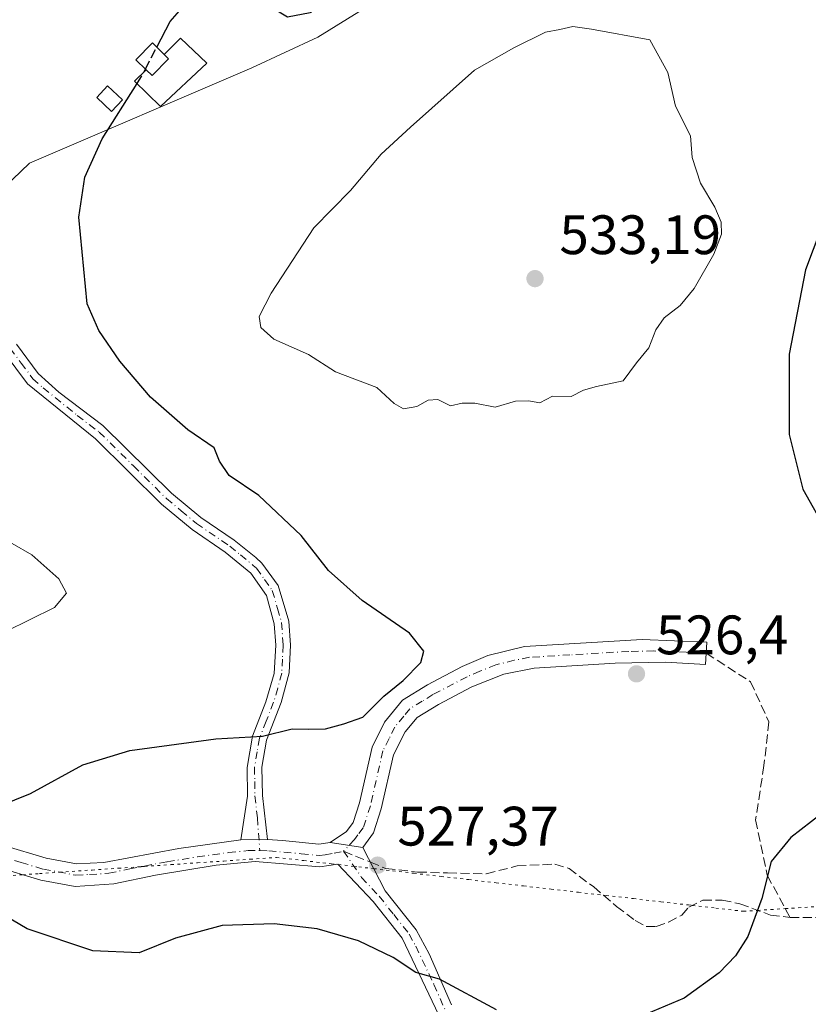
# Model space of a CAD drawing. Units: metres. Extents: x 573411 to 576862, y 4721881 to 4724231.
# Drawn here: x 573638 to 573780, y 4723886 to 4724064 of the extents above; entities that cross this region are included whole.
import ezdxf

# ---------------------------------------------------------------- set-up
doc = ezdxf.new("R2010")
doc.units = ezdxf.units.M
doc.header["$MEASUREMENT"] = 0
for name, pattern in [('DGN Style 3', [2.307223458686699, 1.648016756204785, -0.6592067024819142]), ('DGN Style 4', [2.6384748266838614, 1.318413404963828, -0.6592067024819142, 0.001648016756204785, -0.6592067024819142]), ('DGN Style 5', [1.1536117293433497, 0.4944050268614355, -0.6592067024819142])]:
    doc.linetypes.add(name, pattern=pattern)
for name, color, linetype, lineweight in [('Arbolado forestal CxS', 92, 'Continuous', 0), ('Camino Cxs', 7, 'Continuous', 0), ('Camino eje', 30, 'DGN Style 4', 13), ('Curva de nivel maestra', 30, 'Continuous', 30), ('Curva de nivel maestra oculto', 30, 'DGN Style 3', 30), ('Curva de nivel normal', 30, 'Continuous', 0), ('Depósito de agua Cxs', 142, 'Continuous', 0), ('Edificación ligera Cxs', 1, 'Continuous', 0), ('Huerta CxS', 92, 'Continuous', 0), ('Pastizal CxS', 92, 'Continuous', 0), ('Punto de cota en terreno', 7, 'Continuous', 0), ('Rótulo de punto de cota en terreno', 7, 'Continuous', 0), ('Senda', 7, 'DGN Style 3', 0), ('Senda no paivmentada conexión', 7, 'DGN Style 3', 0), ('Vía pecuaria eje', 92, 'DGN Style 5', 0)]:
    doc.layers.add(name, color=color, linetype=linetype, lineweight=lineweight)
doc.styles.add('Style-Arial', font='txt')

# ---------------------------------------------------------------- blocks, each defined once
blk = doc.blocks.new('5PATER')
at = {"layer": 'Huerta CxS', "linetype": 'Continuous', "lineweight": 0}
h = blk.add_hatch(color=51, dxfattribs=at)
edge = h.paths.add_edge_path()
edge.add_ellipse((0, 0), major_axis=(-0.1095731443231308, -0.1110710700762829), ratio=0.9994222409660322, start_angle=0, end_angle=360)

msp = doc.modelspace()

# ---------------------------------------------------------------- linework, layer by layer
at = {"layer": 'Arbolado forestal CxS', "color": 92, "linetype": 'Continuous', "lineweight": 0}
for points in [[(573524.8704000004, 4723984.705900001, 514.4199999999983), (573542.6223999998, 4723981.9453, 516.0801000000065), (573557.6304000001, 4723975.848099999, 514.278999999995), (573573.1542999997, 4723973.844699999, 514.6236999999965), (573639.8004999999, 4724037.819499999, 523.2075000000041), (573679.9506000001, 4724055.0373, 525.8745999999956), (573691.8357999995, 4724060.534499999, 525.3598000000056), (573730.0905999999, 4724084.215700001, 525.323000000004), (573756.2012999998, 4724096.9671, 526.0265999999974), (573772.5964000003, 4724108.5045, 524.811400000006), (573795.1299000002, 4724127.335100001, 520.9746000000014), (573789.5991000002, 4724155.2597, 521.2902000000031), (573772.9351000004, 4724153.229499999, 522.9772999999988), (573762.2747, 4724163.7609, 524.0483999999997), (573749.5077000001, 4724168.026699999, 525.2201999999961), (573722.4398999996, 4724173.967300001, 525.3558000000048), (573700.7427000003, 4724176.860500001, 523.1469999999972), (573696.4861000003, 4724186.522500001, 521.2259000000049), (573700.1289999997, 4724197.357100001, 519.4113999999972)], [(573414.2400000002, 4723883.3181, 496.1551999999938), (573413.0467999997, 4723996.072899999, 505.1604999999981), (573421.8563000001, 4723964.188899999, 505.6337000000058), (573444.9907000001, 4723968.116900001, 508.0399999999936), (573446.0422, 4723968.068700001, 508.1061000000045), (573450.2286, 4723967.876300001, 508.3874999999971), (573482.9644999999, 4723966.372099999, 511.4872000000032), (573499.9916000003, 4723969.4277, 512.6984999999986), (573524.8705000002, 4723976.8497, 514.8870000000024), (573524.8704000004, 4723984.705900001, 514.4199999999983), (573542.6223999998, 4723981.9453, 516.0801000000065), (573557.6304000001, 4723975.848099999, 514.278999999995), (573573.1542999997, 4723973.844699999, 514.6236999999965), (573639.8004999999, 4724037.819499999, 523.2075000000041), (573679.9506000001, 4724055.0373, 525.8745999999956), (573691.8357999995, 4724060.534499999, 525.3598000000056), (573730.0905999999, 4724084.215700001, 525.323000000004), (573756.2012999998, 4724096.9671, 526.0265999999974), (573772.5964000003, 4724108.5045, 524.811400000006), (573795.1299000002, 4724127.335100001, 520.9746000000014)]]:
    msp.add_polyline3d(points, dxfattribs=at)
at = {"layer": 'Camino Cxs', "color": 7, "linetype": 'Continuous', "lineweight": 0, "extrusion": (0.1956914316693173, 0.001641052760912933, 0.9806641476657791), "elevation": 120535.0503920469, "flags": 128}
msp.add_lwpolyline([(4718939.01879891, -601313.9602639143), (4718939.018798911, -601309.0961442996)], dxfattribs=at)
msp.add_lwpolyline([(4718939.01879891, -601313.9602639143), (4718939.018798911, -601309.0961442996)], dxfattribs=at)
at = {"layer": 'Camino Cxs', "color": 7, "linetype": 'Continuous', "lineweight": 0, "extrusion": (0.07447073655013395, -0.01132992967021519, 0.9971588349362146), "elevation": -10270.61315098981, "flags": 128}
msp.add_lwpolyline([(4756464.169672496, 142976.4521428831), (4756464.169672496, 142982.3862172861)], dxfattribs=at)
msp.add_lwpolyline([(4756464.169672496, 142976.4521428831), (4756464.169672496, 142982.3862172861)], dxfattribs=at)
at = {"layer": 'Camino Cxs', "color": 7, "linetype": 'Continuous', "lineweight": 0}
for points in [[(573677.9601999996, 4723915.7601, 529.2271000000037), (573679.1201, 4723923.630100001, 530.1584000000003), (573679.0701000001, 4723928.8201, 530.8787000000011), (573680.0201000003, 4723934.440099999, 527.3877000000066), (573682.4700999996, 4723940.640100001, 526.0388999999996), (573683.9401000004, 4723945.7601, 527.0727999999945), (573684.2401000002, 4723950.860099999, 525.5219999999972), (573683.9600999998, 4723954.7401, 524.4051000000036), (573682.5500999996, 4723959.8101, 523.9611000000004), (573679.7500999998, 4723963.840100001, 524.0356000000029), (573675.1401000004, 4723967.6801, 524.6244000000006), (573669.1601, 4723971.7501, 524.7869000000064), (573663.6201, 4723976.3301, 524.7783999999956), (573651.7401000002, 4723988.110099999, 524.1959999999963), (573639.4501, 4723998.0101, 522.5985999999976), (573635.2500999998, 4724003.670100001, 522.4389999999985), (573631.4501, 4724009.950099999, 522.5442999999941), (573625.2901, 4724023.2501, 522.9766999999993), (573621.5201000003, 4724027.710100001, 521.4149000000034), (573601.7500999998, 4724048.3101, 518.4673000000039), (573596.2500999998, 4724056.120100001, 517.9397999999928)], [(573637.4600999998, 4724005.1501, 522.6671999999963), (573641.3800999997, 4723999.860099999, 522.7789000000049), (573645.1300999997, 4723996.540100001, 523.3415999999997), (573653.0701000001, 4723990.4901, 526.5470000000059), (573665.4101, 4723978.300100001, 526.227899999998), (573670.7500999998, 4723973.880100001, 525.0725999999995), (573676.7401000002, 4723969.800100001, 524.2685999999958), (573680.6201, 4723966.6801, 524.2498999999953), (573681.7301000003, 4723965.6501, 524.2507000000041), (573684.6801000005, 4723961.620100001, 524.156799999997), (573686.5900999998, 4723955.200099999, 524.071100000001), (573686.9001000002, 4723950.880100001, 524.2676000000065), (573686.6700999998, 4723945.890100001, 525.2988000000041), (573685.2401000002, 4723940.5101, 526.650999999998), (573682.5900999998, 4723933.720100001, 527.3306000000011), (573681.7500999998, 4723928.860099999, 531.0311999999976), (573681.8201000001, 4723923.7501, 530.4127000000008), (573682.7301000003, 4723915.800100001, 528.2752000000038), (573677.9600999998, 4723915.7601, 529.2271000000037), (573679.1201, 4723923.630100001, 530.1584000000003), (573679.0701000001, 4723928.8201, 530.8787000000011), (573680.0201000003, 4723934.440099999, 527.3877000000066), (573682.4700999996, 4723940.640100001, 526.0388999999996), (573683.9401000004, 4723945.7601, 527.0727999999945), (573684.2401000002, 4723950.860099999, 525.5219999999972), (573683.9600999998, 4723954.7401, 524.4051000000036), (573682.5500999996, 4723959.8101, 523.9611000000004), (573679.7500999998, 4723963.840100001, 524.0356000000029), (573675.1401000004, 4723967.6801, 524.6244000000006), (573669.1601, 4723971.7501, 524.7869000000064), (573663.6201, 4723976.3301, 524.7783999999956), (573651.7401000002, 4723988.110099999, 524.1959999999963), (573639.4501, 4723998.0101, 522.5985999999976), (573635.2500999998, 4724003.670100001, 522.4389999999985)], [(573637.4600999998, 4724005.1501, 522.6671999999963), (573641.3800999997, 4723999.860099999, 522.7789000000049), (573645.1300999997, 4723996.540100001, 523.3415999999997), (573653.0701000001, 4723990.4901, 526.5470000000059), (573665.4101, 4723978.300100001, 526.227899999998), (573670.7500999998, 4723973.880100001, 525.0725999999995), (573676.7401000002, 4723969.800100001, 524.2685999999958), (573680.6201, 4723966.6801, 524.2498999999953), (573681.7301000003, 4723965.6501, 524.2507000000041), (573684.6801000005, 4723961.620100001, 524.156799999997), (573686.5900999998, 4723955.200099999, 524.071100000001), (573686.9001000002, 4723950.880100001, 524.2676000000065), (573686.6700999998, 4723945.890100001, 525.2988000000041), (573685.2401000002, 4723940.5101, 526.650999999998), (573682.5900999998, 4723933.720100001, 527.3306000000011), (573681.7500999998, 4723928.860099999, 531.0311999999976), (573681.8201000001, 4723923.7501, 530.4127000000008), (573682.7301000003, 4723915.800100001, 528.2752000000038)], [(573538.1700999998, 4723986.270099999, 516.9453999999969), (573537.0701000001, 4723980.450099999, 517.2155000000057), (573537.1601, 4723975.9101, 517.0599999999977), (573539.6101000002, 4723974.200099999, 516.8937000000005), (573551.6902000001, 4723965.3201, 517.8169999999955), (573568.7200999996, 4723953.4301, 518.3102000000072), (573581.4101999998, 4723943.890100001, 519.4373999999953), (573590.5701000001, 4723937.530099999, 521.6952000000019), (573594.6700999998, 4723934.6801, 523.8671999999933), (573597.4901000002, 4723932.940099999, 525.4106999999931), (573613.6501000002, 4723926.170100001, 525.9101999999984), (573620.7701000003, 4723921.870100001, 525.7234999999928), (573628.1501000002, 4723917.630100001, 527.4042999999947), (573635.1901000004, 4723914.7301, 527.6650999999983), (573642.8000999996, 4723912.440099999, 528.7887000000047), (573648.3000999996, 4723911.4301, 529.745299999995), (573653.2500999998, 4723911.6601, 530.4440000000031), (573666.7401000002, 4723914.220100001, 530.8411999999954), (573677.9601999996, 4723915.7601, 529.2271000000037)], [(573713.6300999997, 4723884.1501, 524.6996000000072), (573707.0601000004, 4723898.0001, 527.1128999999928), (573701.7801000001, 4723904.6501, 527.4262000000017), (573695.4501, 4723911.390100001, 527.7744999999995), (573692.1801000005, 4723910.870100001, 528.1967000000004), (573680.5100999996, 4723911.860099999, 528.6627000000008), (573673.5100999996, 4723911.1601, 529.6869000000006), (573662.5500999996, 4723909.390100001, 529.4376000000047), (573655.0201000003, 4723907.8301, 528.7828000000009), (573648.0701000001, 4723907.340100001, 528.2381000000023), (573641.8400999998, 4723908.4801, 528.7338000000018), (573633.8300999999, 4723910.9001, 526.8907999999938), (573626.3502000002, 4723913.9801, 527.4032000000007), (573618.7001999998, 4723918.370100001, 525.0182000000059), (573612.1201, 4723922.380100001, 525.5527000000002), (573602.9600999998, 4723926.380100001, 522.5439999999944), (573595.5900999998, 4723929.3201, 522.8405999999959), (573588.2901, 4723934.170100001, 523.3810999999987), (573579.0301000001, 4723940.600099999, 520.0945000000065), (573566.3400999998, 4723950.130100001, 518.3417000000045), (573550.2901, 4723961.3201, 517.2128999999986), (573537.2401000002, 4723970.9001, 516.5864000000003), (573529.9301000005, 4723976.0001, 519.2090999999928), (573526.6732000001, 4723978.025800001, 520.5103999999993)], [(573694.0801999997, 4723915.290100001, 529.0973999999987), (573696.9801000003, 4723917.2601, 529.0353000000032), (573698.1801000005, 4723918.890100001, 529.5969000000041), (573699.3501000004, 4723922.460100001, 530.5148000000045), (573701.6501000002, 4723932.5001, 528.4551999999967), (573703.8601000002, 4723936.970100001, 525.6996999999974), (573707.0701000001, 4723940.960100001, 525.1989999999934), (573711.5900999998, 4723943.720100001, 526.2063000000053), (573717.8800999997, 4723947.020099999, 529.3257000000012), (573722.4801000003, 4723948.9901, 528.8187999999936), (573729.1300999997, 4723950.640100001, 527.2111000000004), (573750.3201000001, 4723951.880100001, 526.3258999999962), (573762.0100999996, 4723951.440099999, 526.0810000000056), (573761.7801000001, 4723947.380100001, 525.8945999999996), (573754.5100999996, 4723947.790100001, 526.2348999999958), (573745.4801000003, 4723947.620100001, 526.2657000000036), (573730.8701, 4723946.7301, 527.7790999999997), (573725.4001000002, 4723945.6601, 527.9036999999954), (573719.5900999998, 4723943.3301, 526.5059000000037), (573713.6001000004, 4723940.190099999, 525.5391999999993), (573709.7600999996, 4723937.840100001, 525.434699999998), (573707.5900999998, 4723935.2301, 527.4274000000005), (573705.5000999998, 4723931.100099999, 529.7914000000019), (573703.2701000003, 4723921.380100001, 530.4339999999938), (573701.8400999998, 4723917.0101, 530.3105999999971), (573699.9301000005, 4723914.4001, 528.6503999999986)], [(573635.1901000004, 4723914.7301, 527.6650999999983), (573642.8000999996, 4723912.440099999, 528.7887000000047), (573648.3000999996, 4723911.4301, 529.745299999995), (573653.2500999998, 4723911.6601, 530.4440000000031), (573666.7401000002, 4723914.220100001, 530.8411999999954), (573677.9600999998, 4723915.7601, 529.2271000000037), (573682.7301000003, 4723915.800100001, 528.2752000000038), (573685.4501999998, 4723915.6501, 528.5026999999973), (573692.0301000001, 4723914.960100001, 529.2246000000014), (573694.0800999999, 4723915.290100001, 529.0973999999987), (573699.9301000005, 4723914.4001, 528.6503999999986), (573703.9901000002, 4723906.5601, 527.5578999999998), (573709.5401, 4723899.540100001, 527.6923999999999), (573711.9101, 4723895.1801, 526.4496999999974), (573715.9402000001, 4723886.020099999, 525.5623999999953)], [(573682.7301000003, 4723915.800100001, 528.2752000000038), (573685.4501999998, 4723915.6501, 528.5026999999973), (573692.0301000001, 4723914.960100001, 529.2246000000014), (573694.0801999997, 4723915.290100001, 529.0973999999987)], [(573699.9301000005, 4723914.4001, 528.6503999999986), (573703.9901000002, 4723906.5601, 527.5578999999998), (573709.5401, 4723899.540100001, 527.6923999999999), (573711.9101, 4723895.1801, 526.4496999999974), (573715.9402000001, 4723886.020099999, 525.5623999999953)], [(573713.6300999997, 4723884.1501, 524.6996000000072), (573707.0601000004, 4723898.0001, 527.1128999999928), (573701.7801000001, 4723904.6501, 527.4262000000017), (573695.4501, 4723911.390100001, 527.7744999999995), (573692.1801000005, 4723910.870100001, 528.1967000000004), (573680.5100999996, 4723911.860099999, 528.6627000000008), (573673.5100999996, 4723911.1601, 529.6869000000006), (573662.5500999996, 4723909.390100001, 529.4376000000047), (573655.0201000003, 4723907.8301, 528.7828000000009), (573648.0701000001, 4723907.340100001, 528.2381000000023), (573641.8400999998, 4723908.4801, 528.7338000000018), (573633.8300999999, 4723910.9001, 526.8907999999938)]]:
    msp.add_polyline3d(points, dxfattribs=at)
msp.add_polyline3d([(573699.9301000005, 4723914.4001, 528.6503999999986), (573694.0800999999, 4723915.290100001, 529.0973999999987), (573696.9801000003, 4723917.2601, 529.0353000000032), (573698.1801000005, 4723918.890100001, 529.5969000000041), (573699.3501000004, 4723922.460100001, 530.5148000000045), (573701.6501000002, 4723932.5001, 528.4551999999967), (573703.8601000002, 4723936.970100001, 525.6996999999974), (573707.0701000001, 4723940.960100001, 525.1989999999934), (573711.5900999998, 4723943.720100001, 526.2063000000053), (573717.8800999997, 4723947.020099999, 529.3257000000012), (573722.4801000003, 4723948.9901, 528.8187999999936), (573729.1300999997, 4723950.640100001, 527.2111000000004), (573750.3201000001, 4723951.880100001, 526.3258999999962), (573762.0100999996, 4723951.440099999, 526.0810000000056), (573761.7801000001, 4723947.380100001, 525.8945999999996), (573754.5100999996, 4723947.790100001, 526.2348999999958), (573745.4801000003, 4723947.620100001, 526.2657000000036), (573730.8701, 4723946.7301, 527.7790999999997), (573725.4001000002, 4723945.6601, 527.9036999999954), (573719.5900999998, 4723943.3301, 526.5059000000037), (573713.6001000004, 4723940.190099999, 525.5391999999993), (573709.7600999996, 4723937.840100001, 525.434699999998), (573707.5900999998, 4723935.2301, 527.4274000000005), (573705.5000999998, 4723931.100099999, 529.7914000000019), (573703.2701000003, 4723921.380100001, 530.4339999999938), (573701.8400999998, 4723917.0101, 530.3105999999971)], close=True, dxfattribs=at)
at = {"layer": 'Camino eje', "color": 30, "linetype": 'DGN Style 4', "lineweight": 13}
for points in [[(573636.3551000003, 4724004.4101, 522.5433000000048), (573638.3151000004, 4724001.765100001, 522.5633999999991), (573640.4151, 4723998.9351, 522.6812999999966), (573642.2901, 4723997.2751, 522.7492000000057), (573648.4351000004, 4723992.325099999, 524.5359000000026), (573652.4051000001, 4723989.300100001, 525.304999999993), (573658.5751, 4723983.2051, 524.2507000000041), (573664.5151000004, 4723977.315099999, 525.6928000000044), (573667.1851000004, 4723975.1051, 526.1321000000025), (573669.9550999999, 4723972.815099999, 524.5492999999988), (573675.9401000004, 4723968.7401, 524.4075000000012), (573677.8800999997, 4723967.1801, 524.0856000000058), (573680.1851000004, 4723965.2601, 524.1374999999971), (573680.7401000002, 4723964.745100001, 524.1355999999942), (573682.2150999998, 4723962.7301, 524.0583000000044), (573683.6151000002, 4723960.715100001, 524.0531999999948), (573684.5701000001, 4723957.505100001, 523.9588999999978), (573685.2751000002, 4723954.970100001, 524.2203000000009), (573685.5701000001, 4723950.870100001, 524.8931000000011), (573685.4550999999, 4723948.3751, 525.778999999995), (573685.3051000005, 4723945.825099999, 526.1996000000072), (573684.5900999998, 4723943.1351, 526.3534000000072), (573683.8551000003, 4723940.575099999, 526.3193000000028), (573682.5301000001, 4723937.1801, 525.334600000002), (573681.3051000005, 4723934.0801, 527.3185999999987), (573680.8850999996, 4723931.6501, 528.9409000000014), (573680.4101, 4723928.840100001, 530.9570999999996), (573680.4451000001, 4723926.2851, 531.3760000000038), (573680.4700999996, 4723923.690099999, 530.2834000000003), (573680.9250999996, 4723919.715100001, 529.1530000000057), (573681.3551000003, 4723913.8279, 528.4811000000045)], [(573761.8951000003, 4723949.4101, 525.9839999999967), (573758.2600999996, 4723949.6151, 526.1745999999986), (573752.4151, 4723949.835100001, 526.3071999999956), (573747.9001000002, 4723949.7501, 526.2994999999937), (573737.3051000005, 4723949.130100001, 527.0742000000029), (573730.0000999998, 4723948.6851, 527.627800000002), (573727.2651000004, 4723948.1501, 528.2421999999933), (573723.9401000004, 4723947.325099999, 528.1051000000007), (573721.0351, 4723946.1601, 527.872199999998), (573718.7351000002, 4723945.175100001, 527.795299999998), (573712.5950999996, 4723941.9551, 525.6548999999941), (573710.6750999996, 4723940.780099999, 525.4499999999971), (573708.4151, 4723939.4001, 525.3849000000046), (573707.3300999999, 4723938.095100001, 525.470100000006), (573705.7251000004, 4723936.100099999, 526.4851000000053), (573704.6801000005, 4723934.0351, 527.7636000000057), (573703.5751, 4723931.800100001, 528.8190000000031), (573701.3101000004, 4723921.920100001, 530.2679000000062), (573700.0100999996, 4723917.950099999, 529.9058999999979), (573699.0551000005, 4723916.645099999, 529.2033999999985), (573698.4550999999, 4723915.8301, 528.730899999995), (573696.4867000004, 4723913.693299999, 527.959400000007)], [(573634.5100999996, 4723912.815099999, 526.9502000000066), (573638.3151000004, 4723911.670100001, 527.6805000000022), (573642.3201000001, 4723910.460100001, 528.7394999999962), (573648.1851000004, 4723909.3851, 528.9470000000001), (573650.6601, 4723909.5001, 529.2324999999983), (573654.1350999996, 4723909.745100001, 529.539499999999), (573657.9001000002, 4723910.5251, 529.7692999999999), (573664.6451000003, 4723911.8051, 530.1784999999945), (573670.1250999998, 4723912.690099999, 529.8298000000068), (573675.7351000002, 4723913.460100001, 529.1975999999995), (573679.2351000002, 4723913.8101, 528.7823999999965), (573681.3551000003, 4723913.8279, 528.4811000000045)], [(573681.3551000003, 4723913.8279, 528.4811000000045), (573682.9801000003, 4723913.755100001, 528.3125), (573688.8151000004, 4723913.2601, 528.193499999994), (573692.1051000003, 4723912.915100001, 528.1677000000054), (573693.1300999997, 4723913.0801, 528.1854000000021), (573694.7651000004, 4723913.340100001, 528.0841999999975), (573696.4867000004, 4723913.693299999, 527.959400000007)], [(573696.4867000004, 4723913.693299999, 527.959400000007), (573699.7200999996, 4723908.975099999, 527.6423000000068), (573702.8850999996, 4723905.6051, 527.3291999999929), (573705.5251000002, 4723902.280099999, 527.645399999994), (573708.3000999996, 4723898.770099999, 527.3138999999937), (573709.4851000002, 4723896.590100001, 526.8267999999953), (573712.7701000003, 4723889.665100001, 525.6493000000046), (573714.7851, 4723885.085100001, 525.1006999999954)]]:
    msp.add_polyline3d(points, dxfattribs=at)
at = {"layer": 'Curva de nivel maestra', "color": 30, "linetype": 'Continuous', "lineweight": 30, "elevation": 525, "flags": 128}
for points in [[(573662.7835999997, 4724058.7478), (573665.1900000004, 4724063.370100001), (573668.5800000001, 4724067.290100001), (573673.75, 4724068.9001), (573680.9000000004, 4724067.440099999), (573683.4199999999, 4724065.7501), (573684.8799999999, 4724065.120100001), (573686.3799999999, 4724064.220100001), (573690.4299999997, 4724065.0101), (573690.7045999998, 4724065.054400001)], [(573660.4297000002, 4724054.226600001), (573660.7241000002, 4724054.792099999)], [(573634.2699999996, 4723921.8301), (573639.9800000004, 4723924.140100001), (573649.4199999999, 4723929.2601), (573657.9400000004, 4723931.890100001), (573673.4199999999, 4723934.0001), (573681.8499999996, 4723934.4301), (573687.1799999997, 4723935.800100001), (573690.0700000003, 4723935.710100001), (573693.1799999997, 4723935.7601), (573696.54, 4723936.690099999), (573699.9699999997, 4723937.860099999), (573703.7199999997, 4723941.6601), (573707.1900000004, 4723944.520099999), (573710.4199999999, 4723947.7501), (573710.9600000001, 4723949.780099999), (573708.3399999999, 4723953.020099999), (573699.8499999996, 4723958.920100001), (573693.75, 4723964.370100001), (573688.8200000003, 4723970.640100001), (573681.1900000004, 4723977.880100001), (573675.8099999996, 4723981.4801), (573674.0899999999, 4723984.090100001), (573673.1299999999, 4723986.460100001), (573668.3700000001, 4723989.700099999), (573661.6200000001, 4723995.610099999), (573656.1200000001, 4724002.0801), (573652.2999999998, 4724007.620100001), (573650.25, 4724012.420100001), (573648.7100000001, 4724028.110099999), (573649.8300000001, 4724035.3201), (573652.9199999999, 4724042.200099999), (573659.2127, 4724052.196900001)], [(573784.0899999999, 4724030.0701), (573779.7699999996, 4724018.600099999), (573776.8399999999, 4724003.340100001), (573776.8600000005, 4723988.860099999), (573779.2999999998, 4723979.0001), (573783.5800000001, 4723971.420100001)], [(573782.7100000001, 4723920.4901), (573777.1500000004, 4723916.190099999), (573773.5999999996, 4723911.860099999), (573771.9400000004, 4723905.190099999), (573769.3700000001, 4723898.350099999), (573767.1399999997, 4723894.860099999), (573764.1900000004, 4723891.7601), (573757.9199999999, 4723887.210100001), (573751.0700000003, 4723884.340100001)], [(573724.0800000001, 4723885.100099999), (573713.7999999998, 4723890.620100001), (573709.5099999999, 4723891.8101), (573705.4299999997, 4723894.540100001), (573699.1600000003, 4723897.5701), (573691.6900000004, 4723899.700099999), (573683.9500000002, 4723900.620100001), (573674.5999999996, 4723900.300100001), (573666.1799999997, 4723898.050100001), (573659.6100000005, 4723895.4001), (573651.2400000002, 4723895.7501), (573639.3799999999, 4723899.6801), (573633.7300000004, 4723903.020099999)]]:
    msp.add_lwpolyline(points, dxfattribs=at)
at = {"layer": 'Curva de nivel maestra oculto', "color": 30, "linetype": 'DGN Style 3', "lineweight": 30, "elevation": 525, "flags": 128}
for points in [[(573660.7241000002, 4724054.792099999), (573662.7835999997, 4724058.7478)], [(573659.2127, 4724052.196900001), (573660.1399999997, 4724053.670100001), (573660.4297000002, 4724054.226600001)]]:
    msp.add_lwpolyline(points, dxfattribs=at)
at = {"layer": 'Curva de nivel normal', "color": 30, "linetype": 'Continuous', "lineweight": 0, "flags": 128}
for points, elevation in [([(573737.8099999996, 4724062.470100001), (573735.5, 4724061.920100001), (573732.9199999999, 4724061.4301), (573727.1699999999, 4724058.610099999), (573720.0999999996, 4724054.5701), (573708.5499999998, 4724044.340100001), (573703.25, 4724039.4301), (573697.7400000002, 4724032.9101), (573691.0999999996, 4724026.1501), (573683.3799999999, 4724014.380100001), (573681.2699999996, 4724010.1501), (573681.54, 4724008.1801), (573683.9199999999, 4724006.050100001), (573690.1299999999, 4724003.300100001), (573694.9900000002, 4724000.210100001), (573702.4800000004, 4723997.350099999), (573705.5999999996, 4723994.4901), (573707.2599999999, 4723993.520099999), (573709.7000000002, 4723993.9101), (573711.7400000002, 4723995.100099999), (573713.4500000002, 4723995.200099999), (573715.7400000002, 4723994.030099999), (573717.8399999999, 4723994.530099999), (573720.1699999999, 4723994.530099999), (573723.8399999999, 4723993.780099999), (573727.5099999999, 4723994.9101), (573729.8399999999, 4723994.9801), (573731.8399999999, 4723994.590100001), (573734.1699999999, 4723995.8201), (573737.5099999999, 4723995.7401), (573739.7300000004, 4723996.870100001), (573742.0700000003, 4723997.520099999), (573746.9299999997, 4723998.540100001), (573749.3099999996, 4724001.800100001), (573751.5300000003, 4724004.5101), (573752.8099999996, 4724007.780099999), (573754.2800000003, 4724009.9301), (573757.1900000004, 4724012.120100001), (573759.7300000004, 4724015.200099999), (573763.2400000002, 4724021.4001), (573764.6399999997, 4724025.0001), (573764.5899999999, 4724027.1601), (573763.4400000004, 4724029.9101), (573760.8399999999, 4724034.2401), (573759.3200000003, 4724038.860099999), (573759.0599999996, 4724042.7301), (573756.3600000005, 4724048.100099999), (573754.9600000001, 4724054.1601), (573751.7300000004, 4724060.0701), (573741.1900000004, 4724062.020099999), (573737.8099999996, 4724062.470100001)], 530), ([(573636.7000000002, 4723969.190099999), (573640.2400000002, 4723967.200099999), (573645.1299999999, 4723962.8201), (573646.5099999999, 4723960.2301), (573644.3300000001, 4723957.700099999), (573635.54, 4723953.3301)], 520)]:
    msp.add_lwpolyline(points, dxfattribs=dict(at, elevation=elevation))
at = {"layer": 'Depósito de agua Cxs', "color": 142, "linetype": 'Continuous', "lineweight": 0, "flags": 128}
for points, elevation in [([(573660.8700000001, 4724054.65), (573661.9199999999, 4724053.609999999), (573664.9100000003, 4724056.67), (573664.1200000001, 4724057.430000001), (573667.0499999998, 4724060.359999999), (573671.7800000003, 4724055.84), (573663.4600000001, 4724048.039999999), (573658.7699999996, 4724052.630000001)], 528.0550999999978), ([(573664.1200000001, 4724057.430000001), (573664.9100000003, 4724056.67), (573661.9199999999, 4724053.609999999), (573660.8700000001, 4724054.65), (573658.9800000004, 4724056.49), (573661.9800000004, 4724059.539999999)], 526.0371000000014)]:
    msp.add_lwpolyline(points, close=True, dxfattribs=dict(at, elevation=elevation))
at = {"layer": 'Depósito de agua Cxs', "color": 142, "linetype": 'Continuous', "lineweight": 0}
for points in [[(573664.1200000001, 4724057.430000001, 525.7954000000027), (573667.0499999998, 4724060.359999999, 525.3868999999977), (573671.7800000003, 4724055.84, 526.9247000000032), (573663.4600000001, 4724048.039999999, 528.0550999999978), (573658.7699999996, 4724052.630000001, 525.3056999999973), (573660.8700000001, 4724054.65, 525.6497999999992)], [(573660.8700000001, 4724054.65, 525.6497999999992), (573658.9800000004, 4724056.49, 525.0872999999992), (573661.9800000004, 4724059.539999999, 525.3041999999987), (573664.1200000001, 4724057.430000001, 525.7954000000027)], [(573664.1200000001, 4724057.430000001, 525.7954000000027), (573664.9100000003, 4724056.67, 526.0371000000014), (573661.9199999999, 4724053.609999999, 525.9660000000003), (573660.8700000001, 4724054.65, 525.6497999999992)]]:
    msp.add_polyline3d(points, dxfattribs=at)
at = {"layer": 'Edificación ligera Cxs', "color": 1, "linetype": 'Continuous', "lineweight": 0}
msp.add_polyline3d([(573656.5701000001, 4724049.2401, 525.5605999999971), (573654.6201, 4724047.170100001, 525.8472999999941), (573651.9600999998, 4724049.6801, 525.2177999999985), (573653.9101, 4724051.7501, 524.8320999999996), (573656.5701000001, 4724049.2401, 525.5605999999971)], dxfattribs=at)
msp.add_3dface([(573656.5701000001, 4724049.2401, 525.8472999999941), (573654.6201, 4724047.170100001, 525.8472999999941), (573651.9600999998, 4724049.6801, 525.8472999999941), (573653.9101, 4724051.7501, 525.8472999999941)], dxfattribs=at)
at = {"layer": 'Pastizal CxS', "color": 92, "linetype": 'Continuous', "lineweight": 0}
for points in [[(573524.8704000004, 4723984.705900001, 514.4199999999983), (573542.6223999998, 4723981.9453, 516.0801000000065), (573557.6304000001, 4723975.848099999, 514.278999999995), (573573.1542999997, 4723973.844699999, 514.6236999999965), (573639.8004999999, 4724037.819499999, 523.2075000000041), (573679.9506000001, 4724055.0373, 525.8745999999956), (573691.8357999995, 4724060.534499999, 525.3598000000056), (573730.0905999999, 4724084.215700001, 525.323000000004), (573756.2012999998, 4724096.9671, 526.0265999999974), (573772.5964000003, 4724108.5045, 524.811400000006), (573795.1299000002, 4724127.335100001, 520.9746000000014), (573789.5991000002, 4724155.2597, 521.2902000000031), (573772.9351000004, 4724153.229499999, 522.9772999999988), (573762.2747, 4724163.7609, 524.0483999999997), (573749.5077000001, 4724168.026699999, 525.2201999999961), (573722.4398999996, 4724173.967300001, 525.3558000000048), (573700.7427000003, 4724176.860500001, 523.1469999999972), (573696.4861000003, 4724186.522500001, 521.2259000000049), (573700.1289999997, 4724197.357100001, 519.4113999999972)], [(573795.1299000002, 4724127.335100001, 520.9746000000014), (573772.5964000003, 4724108.5045, 524.811400000006), (573756.2012999998, 4724096.9671, 526.0265999999974), (573730.0905999999, 4724084.215700001, 525.323000000004), (573691.8357999995, 4724060.534499999, 525.3598000000056), (573679.9506000001, 4724055.0373, 525.8745999999956), (573639.8004999999, 4724037.819499999, 523.2075000000041), (573573.1542999997, 4723973.844699999, 514.6236999999965)]]:
    msp.add_polyline3d(points, dxfattribs=at)
at = {"layer": 'Senda', "color": 7, "linetype": 'DGN Style 3', "lineweight": 0}
for points in [[(573761.8951000003, 4723949.4101, 525.9839999999967), (573769.8976999996, 4723944.2599, 525.7608999999939), (573773.1980999997, 4723937.058900001, 525.8234999999986), (573772.2978999997, 4723929.159299999, 525.9125000000058), (573770.7972999997, 4723919.359099999, 526.4671999999991), (573772.8970999997, 4723909.3597, 528.5956000000006), (573776.9971000003, 4723901.7599, 524.2834000000003)], [(573701.3147, 4723911.726399999, 528.0676999999996), (573704.1146999998, 4723910.585700001, 528.5574999999953), (573709.8296999997, 4723909.9507, 529.9593000000023), (573715.2270999998, 4723909.7919, 530.0745000000024), (573722.2121000001, 4723909.633099999, 530.3175000000047), (573727.7685000002, 4723911.061899999, 529.6944999999978), (573734.5947000004, 4723911.3795, 528.8325000000041), (573737.1347000003, 4723910.585700001, 529.1352000000043), (573741.5796999997, 4723907.251900001, 529.6438999999956), (573745.7072999999, 4723903.759500001, 530.0008999999991), (573749.0409000004, 4723901.2193, 529.5374000000012), (573751.1047, 4723900.108100001, 529.2072999999946), (573752.8509000001, 4723900.108100001, 528.905700000003), (573755.0734999999, 4723900.901900001, 528.8123999999953), (573757.4546999997, 4723902.171900001, 528.465400000001), (573758.7247000001, 4723903.6007, 528.4054999999935), (573761.2647000002, 4723904.8707, 528.5371000000014), (573764.7572999997, 4723904.8707, 527.9695999999967), (573767.9323000005, 4723904.2357, 527.0902999999962), (573773.4885, 4723902.171900001, 525.5268999999971), (573776.9971000003, 4723901.7599, 524.2834000000003)], [(573776.9971000003, 4723901.7599, 524.2834000000003), (573785.2959000003, 4723901.759500001, 523.4839999999967)]]:
    msp.add_polyline3d(points, dxfattribs=at)
at = {"layer": 'Senda no paivmentada conexión', "color": 7, "linetype": 'DGN Style 3', "lineweight": 0, "extrusion": (-0.01923446296840847, 0.007836011850622309, 0.9997842929115229), "elevation": 26509.7453688936, "flags": 128}
msp.add_lwpolyline([(-4591248.270396466, -1250689.838577984), (-4591248.270396467, -1250684.62417404)], dxfattribs=at)
at = {"layer": 'Vía pecuaria eje', "color": 92, "linetype": 'DGN Style 5', "lineweight": 0}
msp.add_polyline3d([(573636.8540000003, 4723909.3443, 527.7121000000043), (573638.5886000004, 4723909.4626, 528.0457000000024), (573641.6047999999, 4723909.668199999, 528.6258999999991), (573645.2756000003, 4723909.918500001, 528.9520000000048), (573646.3554999996, 4723909.9921, 529.0319000000018), (573651.1063000001, 4723910.316000001, 529.656099999993), (573655.8570999998, 4723910.639900001, 529.8649000000005), (573659.9894000003, 4723910.921700001, 529.8717999999935), (573660.6079000002, 4723910.9639, 529.8803999999947), (573665.3585999999, 4723911.287799999, 530.1391000000004), (573670.1094000004, 4723911.6117, 529.9677999999985), (573674.8602, 4723911.9356, 529.2299999999959), (573679.6108999997, 4723912.259500001, 528.6674999999959), (573684.3617000004, 4723912.5834, 528.2164000000049), (573689.3157000003, 4723912.011800001, 528.0519000000058), (573694.2697000002, 4723911.440199999, 527.9032000000007), (573695.1358000003, 4723911.3402, 527.8162000000011), (573695.5409000004, 4723911.293500001, 527.774900000004), (573698.3537999997, 4723910.968900001, 527.656099999993), (573699.2237, 4723910.8685, 527.7324999999983), (573701.9200999998, 4723910.557399999, 527.8895000000048), (573704.1776999999, 4723910.296900001, 528.4909000000043), (573709.1317999996, 4723909.725299999, 529.7701999999991), (573714.0857999995, 4723909.153700001, 529.9470000000001), (573719.0398000004, 4723908.5821, 529.5610000000015), (573723.9938000003, 4723908.010500001, 530.0899000000063), (573728.9478000002, 4723907.438800001, 530.854800000001), (573733.9018000001, 4723906.8672, 531.0243000000046), (573738.8558, 4723906.295600001, 530.4290999999939), (573743.3185999999, 4723905.7807, 529.9970999999932), (573743.8097999999, 4723905.723999999, 530.0495999999986), (573748.7638999998, 4723905.1524, 530.032600000006), (573753.7178999997, 4723904.580800001, 529.4263000000064), (573758.6719000004, 4723904.009099999, 528.4783000000025), (573759.3783, 4723903.9276, 528.3950000000041), (573763.6259000005, 4723903.4375, 527.6410999999935), (573768.5799000004, 4723902.865900001, 526.5268000000069), (573771.1728999997, 4723903.032099999, 526.2874000000012), (573773.5339000003, 4723903.183499999, 525.7890999999945), (573776.1391000003, 4723903.350500001, 524.7731000000058), (573778.4879000001, 4723903.501, 524.1116000000038), (573783.4419, 4723903.818600001, 523.7397999999957)], dxfattribs=at)

# ---------------------------------------------------------------- block references
at = {"layer": 'Punto de cota en terreno', "color": 7, "linetype": 'Continuous', "lineweight": 0, "xscale": 10, "yscale": 10, "zscale": 10}
for p in [(573731, 4724017, 533.1900000000023), (573749.3099999996, 4723945.699999999, 526.3999999999943), (573702.6399999997, 4723911.199999999, 527.3699999999953)]:
    msp.add_blockref('5PATER', p, dxfattribs=at)

# ---------------------------------------------------------------- texts
at = {"layer": 'Rótulo de punto de cota en terreno', "color": 7, "linetype": 'Continuous', "lineweight": 0, "style": 'Style-Arial'}
for s, p in [('533,19', (573735.4096999997, 4724021.409700001)), ('526,4', (573752.8378, 4723949.227800001)), ('527,37', (573706.1677999999, 4723914.727800001))]:
    msp.add_text(s, height=7.000000000000002, dxfattribs=at).set_placement(p)

doc.saveas('drawing.dxf')
